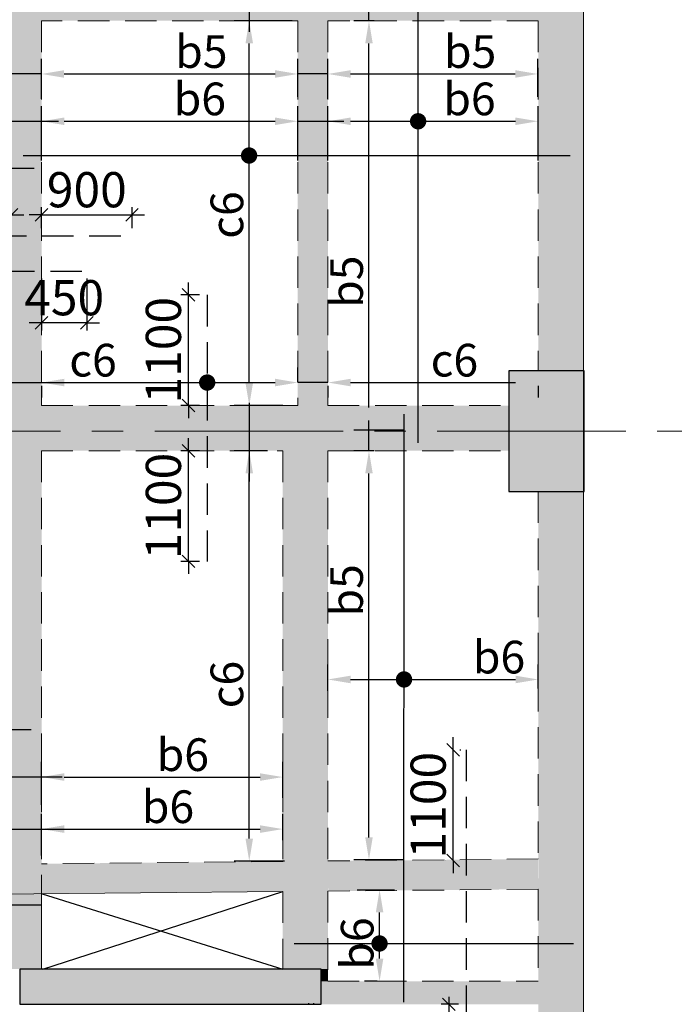
# Model space of a CAD drawing. Units: inches. Extents: x 255902 to 3100461, y -743430 to -61883.
# Drawn here: x 2775673 to 2782187, y -133110 to -123318 of the extents above; entities that cross this region are included whole.
import ezdxf

# ---------------------------------------------------------------- set-up
doc = ezdxf.new("R2010")
doc.units = ezdxf.units.IN
doc.header["$LTSCALE"] = 2500
doc.header["$MEASUREMENT"] = 0
doc.header["$PDMODE"] = 2
doc.header["$PDSIZE"] = -50
doc.linetypes.add('CENTER2', pattern=[1.125, 0.75, -0.125, 0.125, -0.125])
doc.linetypes.add('HIDDEN', pattern=[0.375, 0.25, -0.125])
doc.layers.get('Defpoints').update_dxf_attribs({"color": 164})
for name, color, linetype in [('BEAM', 4, 'Continuous'), ('BEAM HATCH', 252, 'Continuous'), ('BRICK WALL', 2, 'Continuous'), ('CUT-', 3, 'Continuous'), ('HATCH ST', 3, 'Continuous'), ('Reinf', 1, 'Continuous')]:
    doc.layers.add(name, color=color, linetype=linetype)
for name, color, linetype, lineweight in [('column-101', 1, 'Continuous', 0), ('dim', 7, 'Continuous', 30), ('Grid', 6, 'CENTER2', 5), ('V.COL', 1, 'Continuous', 25), ('V.NEW HATCH', 33, 'Continuous', 30)]:
    doc.layers.add(name, color=color, linetype=linetype, lineweight=lineweight)
doc.styles.add('LOAD', font='romand.shx', dxfattribs={"height": 325})
doc.styles.add('RD', font='romand.shx', dxfattribs={"height": 350})
doc.dimstyles.new('AR', dxfattribs={"dimtxt": 325, "dimasz": 175, "dimexe": 150, "dimexo": 150, "dimgap": 60, "dimtad": 1, "dimdec": 0, "dimzin": 3, "dimdsep": 46, "dimtxsty": 'LOAD', "dimcen": 0.0625, "dimdle": 150, "dimclrd": 3, "dimclre": 3, "dimclrt": 2, "dimadec": 0, "dimazin": 0, "dimtfac": 1, "dimtdec": 0, "dimtofl": 0, "dimtmove": 0, "dimatfit": 3, "dimfxl": 0, "dimtolj": 1, "dimtzin": 0, "dimarcsym": 0})
doc.dimstyles.new('GR2', dxfattribs={"dimtxt": 300, "dimasz": 125, "dimexe": 75, "dimexo": 75, "dimgap": 75, "dimtad": 1, "dimdec": 0, "dimzin": 3, "dimdsep": 46, "dimtxsty": 'RD', "dimblk1": 'OBLIQUE', "dimblk2": 'OBLIQUE', "dimsah": 1, "dimcen": 0.0625, "dimdle": 75, "dimclrd": 3, "dimclre": 3, "dimclrt": 2, "dimadec": 0, "dimazin": 0, "dimtfac": 1, "dimtdec": 0, "dimtix": 1, "dimtmove": 0, "dimatfit": 3, "dimfxl": 0, "dimtolj": 1, "dimtzin": 0, "dimarcsym": 0})

# ---------------------------------------------------------------- blocks, each defined once
blk = doc.blocks.new('*D135')
at = {"layer": 'Defpoints', "color": 0, "linetype": 'Continuous'}
for p in [(2779148.9, -123329.4), (2779349.3, -123329.4, -3.8), (2779642.5, -127399.1, -3.8)]:
    blk.add_point(p, dxfattribs=at)
at = {"layer": 'dim', "color": 3, "linetype": 'Continuous', "lineweight": -2}
for p, q in [((2779199.3, -123329.4), (2778998.9, -123329.4)), ((2779148.9, -127174.1), (2779148.9, -123554.4)), ((2779492.5, -127399.1), (2778998.9, -127399.1))]:
    blk.add_line(p, q, dxfattribs=at)
at = {"layer": 'dim', "color": 3, "linetype": 'Continuous'}
for points in [[(2779111.4, -123554.4), (2779186.4, -123554.4), (2779148.9, -123329.4)], [(2779111.4, -127174.1), (2779186.4, -127174.1), (2779148.9, -127399.1)]]:
    blk.add_solid(points, dxfattribs=at)
at = {"layer": 'dim', "color": 2, "linetype": 'Continuous', "insert": (2778926.4, -125924.1), "char_height": 325, "attachment_point": 5, "rotation": 90, "style": 'LOAD'}
blk.add_mtext('\\A1;b5', dxfattribs=at)
blk = doc.blocks.new('*D136')
at = {"layer": 'Defpoints', "color": 0, "linetype": 'Continuous'}
for p in [(2777957.4, -123329.4), (2778533, -123329.4, -38.9), (2778440.2, -127155.4, -38.9)]:
    blk.add_point(p, dxfattribs=at)
at = {"layer": 'dim', "color": 3, "linetype": 'Continuous', "lineweight": -2}
for p, q in [((2778383, -123329.4), (2777807.4, -123329.4)), ((2777957.4, -126930.4), (2777957.4, -123554.4)), ((2778290.2, -127155.4), (2777807.4, -127155.4))]:
    blk.add_line(p, q, dxfattribs=at)
at = {"layer": 'dim', "color": 3, "linetype": 'Continuous'}
for points in [[(2777919.9, -123554.4), (2777994.9, -123554.4), (2777957.4, -123329.4)], [(2777919.9, -126930.4), (2777994.9, -126930.4), (2777957.4, -127155.4)]]:
    blk.add_solid(points, dxfattribs=at)
at = {"layer": 'dim', "color": 2, "linetype": 'Continuous', "insert": (2777734.9, -125260.7), "char_height": 325, "attachment_point": 5, "rotation": 90, "style": 'LOAD'}
blk.add_mtext('\\A1;c6', dxfattribs=at)
blk = doc.blocks.new('*D143')
at = {"layer": 'Defpoints', "color": 0, "linetype": 'Continuous'}
for p in [(2778440.2, -123858.1), (2775890.6, -124255.8, 35.1), (2778440.2, -124234.9, 35.1)]:
    blk.add_point(p, dxfattribs=at)
at = {"layer": 'dim', "color": 3, "linetype": 'Continuous', "lineweight": -2}
for p, q in [((2775890.6, -124105.8), (2775890.6, -123708.1)), ((2778440.2, -124084.9), (2778440.2, -123708.1)), ((2776115.6, -123858.1), (2778215.2, -123858.1))]:
    blk.add_line(p, q, dxfattribs=at)
at = {"layer": 'dim', "color": 3, "linetype": 'Continuous'}
for points in [[(2776115.6, -123820.6), (2776115.6, -123895.6), (2775890.6, -123858.1)], [(2778215.2, -123820.6), (2778215.2, -123895.6), (2778440.2, -123858.1)]]:
    blk.add_solid(points, dxfattribs=at)
at = {"layer": 'dim', "color": 2, "linetype": 'Continuous', "insert": (2777481.5, -123635.6), "char_height": 325, "attachment_point": 5, "style": 'LOAD'}
blk.add_mtext('\\A1;b5', dxfattribs=at)
blk = doc.blocks.new('*D144')
at = {"layer": 'Defpoints', "color": 0, "linetype": 'Continuous'}
for p in [(2780828.9, -123858.1), (2778740.2, -124255.9, 35.1), (2780828.9, -124234.6)]:
    blk.add_point(p, dxfattribs=at)
at = {"layer": 'dim', "color": 3, "linetype": 'Continuous', "lineweight": -2}
for p, q in [((2778740.2, -124105.9), (2778740.2, -123708.1)), ((2780828.9, -124084.6), (2780828.9, -123708.1)), ((2778965.2, -123858.1), (2780603.9, -123858.1))]:
    blk.add_line(p, q, dxfattribs=at)
at = {"layer": 'dim', "color": 3, "linetype": 'Continuous'}
for points in [[(2778965.2, -123820.6), (2778965.2, -123895.6), (2778740.2, -123858.1)], [(2780603.9, -123820.6), (2780603.9, -123895.6), (2780828.9, -123858.1)]]:
    blk.add_solid(points, dxfattribs=at)
at = {"layer": 'dim', "color": 2, "linetype": 'Continuous', "insert": (2780155.6, -123635.6), "char_height": 325, "attachment_point": 5, "style": 'LOAD'}
blk.add_mtext('\\A1;b5', dxfattribs=at)
blk = doc.blocks.new('*D255')
at = {"layer": 'Defpoints', "color": 0, "linetype": 'Continuous'}
for p in [(2778290.1, -131367.7), (2778290.1, -131629.5), (2775890.7, -131780.4, -15.5)]:
    blk.add_point(p, dxfattribs=at)
at = {"layer": 'dim', "color": 3, "linetype": 'Continuous', "lineweight": -2}
for p, q in [((2775890.7, -131630.4), (2775890.7, -131217.7)), ((2778290.1, -131479.5), (2778290.1, -131217.7)), ((2776115.7, -131367.7), (2778065.1, -131367.7))]:
    blk.add_line(p, q, dxfattribs=at)
at = {"layer": 'dim', "color": 3, "linetype": 'Continuous'}
for points in [[(2776115.7, -131330.2), (2776115.7, -131405.2), (2775890.7, -131367.7)], [(2778065.1, -131330.2), (2778065.1, -131405.2), (2778290.1, -131367.7)]]:
    blk.add_solid(points, dxfattribs=at)
at = {"layer": 'dim', "color": 2, "linetype": 'Continuous', "insert": (2777149.1, -131145.2), "char_height": 325, "attachment_point": 5, "style": 'LOAD'}
blk.add_mtext('\\A1;b6', dxfattribs=at)
blk = doc.blocks.new('*D308')
at = {"layer": 'Defpoints', "color": 0, "linetype": 'Continuous'}
for p in [(2775890.9, -126810.4, -83.4), (2778440.2, -126926.9), (2778440.2, -127073.1, -60.8)]:
    blk.add_point(p, dxfattribs=at)
at = {"layer": 'dim', "color": 3, "linetype": 'Continuous', "lineweight": -2}
for p, q in [((2778440.2, -126923.1), (2778440.2, -126776.9)), ((2775890.9, -126960.4), (2775890.9, -127076.9)), ((2776115.9, -126926.9), (2778215.2, -126926.9))]:
    blk.add_line(p, q, dxfattribs=at)
at = {"layer": 'dim', "color": 3, "linetype": 'Continuous'}
for points in [[(2776115.9, -126889.4), (2776115.9, -126964.4), (2775890.9, -126926.9)], [(2778215.2, -126889.4), (2778215.2, -126964.4), (2778440.2, -126926.9)]]:
    blk.add_solid(points, dxfattribs=at)
at = {"layer": 'dim', "color": 2, "linetype": 'Continuous', "insert": (2776402.9, -126704.4), "char_height": 325, "attachment_point": 5, "style": 'LOAD'}
blk.add_mtext('\\A1;c6', dxfattribs=at)
blk = doc.blocks.new('*D309')
at = {"layer": 'Defpoints', "color": 0, "linetype": 'Continuous'}
for p in [(2778740.3, -126810.4, -83.4), (2780833.5, -126810.3, -102.2), (2780833.5, -126926.9)]:
    blk.add_point(p, dxfattribs=at)
at = {"layer": 'dim', "color": 3, "linetype": 'Continuous', "lineweight": -2}
for p, q in [((2778740.3, -126960.4), (2778740.3, -127076.9)), ((2778965.3, -126926.9), (2780608.5, -126926.9)), ((2780833.5, -126960.3), (2780833.5, -127076.9))]:
    blk.add_line(p, q, dxfattribs=at)
at = {"layer": 'dim', "color": 3, "linetype": 'Continuous'}
for points in [[(2778965.3, -126889.4), (2778965.3, -126964.4), (2778740.3, -126926.9)], [(2780608.5, -126889.4), (2780608.5, -126964.4), (2780833.5, -126926.9)]]:
    blk.add_solid(points, dxfattribs=at)
at = {"layer": 'dim', "color": 2, "linetype": 'Continuous', "insert": (2779999.2, -126704.4), "char_height": 325, "attachment_point": 5, "style": 'LOAD'}
blk.add_mtext('\\A1;c6', dxfattribs=at)
blk = doc.blocks.new('*D415')
at = {"layer": 'Defpoints', "color": 0, "linetype": 'Continuous'}
for p in [(2780833.5, -129879.8), (2780833.5, -130119.6, 10.3), (2778740.2, -130142.1, 33)]:
    blk.add_point(p, dxfattribs=at)
at = {"layer": 'dim', "color": 3, "linetype": 'Continuous', "lineweight": -2}
for p, q in [((2778740.2, -129992.1), (2778740.2, -129729.8)), ((2780833.5, -129969.6), (2780833.5, -129729.8)), ((2778965.2, -129879.8), (2780608.5, -129879.8))]:
    blk.add_line(p, q, dxfattribs=at)
at = {"layer": 'dim', "color": 3, "linetype": 'Continuous'}
for points in [[(2778965.2, -129842.3), (2778965.2, -129917.3), (2778740.2, -129879.8)], [(2780608.5, -129842.3), (2780608.5, -129917.3), (2780833.5, -129879.8)]]:
    blk.add_solid(points, dxfattribs=at)
at = {"layer": 'dim', "color": 2, "linetype": 'Continuous', "insert": (2780443.3, -129657.3), "char_height": 325, "attachment_point": 5, "style": 'LOAD'}
blk.add_mtext('\\A1;b6', dxfattribs=at)
blk = doc.blocks.new('*D416')
at = {"layer": 'Defpoints', "color": 0, "linetype": 'Continuous'}
for p in [(2778880.4, -131971.9, 21.2), (2779254.2, -131971.9), (2779381.3, -132880.4, -263.6)]:
    blk.add_point(p, dxfattribs=at)
at = {"layer": 'dim', "color": 3, "linetype": 'Continuous', "lineweight": -2}
for p, q in [((2779030.4, -131971.9), (2779404.2, -131971.9)), ((2779254.2, -132655.4), (2779254.2, -132196.9)), ((2779231.3, -132880.4), (2779104.2, -132880.4))]:
    blk.add_line(p, q, dxfattribs=at)
at = {"layer": 'dim', "color": 3, "linetype": 'Continuous'}
for points in [[(2779216.7, -132196.9), (2779291.7, -132196.9), (2779254.2, -131971.9)], [(2779216.7, -132655.4), (2779291.7, -132655.4), (2779254.2, -132880.4)]]:
    blk.add_solid(points, dxfattribs=at)
at = {"layer": 'dim', "color": 2, "linetype": 'Continuous', "insert": (2779031.7, -132505.5), "char_height": 325, "attachment_point": 5, "rotation": 90, "style": 'LOAD'}
blk.add_mtext('\\A1;b6', dxfattribs=at)
blk = doc.blocks.new('*D555')
at = {"layer": 'Defpoints', "color": 0, "linetype": 'Continuous'}
for p in [(2780831.7, -124328.5), (2778740.3, -124868.6, -35.1), (2780831.7, -124868.6, -35.1)]:
    blk.add_point(p, dxfattribs=at)
at = {"layer": 'dim', "color": 3, "linetype": 'Continuous', "lineweight": -2}
for p, q in [((2778740.3, -124718.6), (2778740.3, -124178.5)), ((2780831.7, -124718.6), (2780831.7, -124178.5)), ((2778965.3, -124328.5), (2780606.7, -124328.5))]:
    blk.add_line(p, q, dxfattribs=at)
at = {"layer": 'dim', "color": 3, "linetype": 'Continuous'}
for points in [[(2778965.3, -124291), (2778965.3, -124366), (2778740.3, -124328.5)], [(2780606.7, -124291), (2780606.7, -124366), (2780831.7, -124328.5)]]:
    blk.add_solid(points, dxfattribs=at)
at = {"layer": 'dim', "color": 2, "linetype": 'Continuous', "insert": (2780149.2, -124106), "char_height": 325, "attachment_point": 5, "style": 'LOAD'}
blk.add_mtext('\\A1;b6', dxfattribs=at)
blk = doc.blocks.new('*D556')
at = {"layer": 'Defpoints', "color": 0, "linetype": 'Continuous'}
for p in [(2778440.2, -124328.5), (2775890.9, -124868.6, -35.1), (2778440.2, -124868.6, -35.1)]:
    blk.add_point(p, dxfattribs=at)
at = {"layer": 'dim', "color": 3, "linetype": 'Continuous', "lineweight": -2}
for p, q in [((2775890.9, -124718.6), (2775890.9, -124178.5)), ((2778440.2, -124718.6), (2778440.2, -124178.5)), ((2776115.9, -124328.5), (2778215.2, -124328.5))]:
    blk.add_line(p, q, dxfattribs=at)
at = {"layer": 'dim', "color": 3, "linetype": 'Continuous'}
for points in [[(2776115.9, -124291), (2776115.9, -124366), (2775890.9, -124328.5)], [(2778215.2, -124291), (2778215.2, -124366), (2778440.2, -124328.5)]]:
    blk.add_solid(points, dxfattribs=at)
at = {"layer": 'dim', "color": 2, "linetype": 'Continuous', "insert": (2777466, -124106), "char_height": 325, "attachment_point": 5, "style": 'LOAD'}
blk.add_mtext('\\A1;b6', dxfattribs=at)
blk = doc.blocks.new('_OBLIQUE')
at = {"color": 0, "linetype": 'ByBlock'}
blk.add_line((-0.5, -0.5), (0.5, 0.5), dxfattribs=at)
blk = doc.blocks.new('*D559')
at = {"layer": 'Defpoints', "color": 0}
for p in [(2775590.8, -125259.2), (2774490.8, -125467.7), (2775590.8, -125467.5)]:
    blk.add_point(p, dxfattribs=at)
at = {"layer": 'dim', "color": 3, "lineweight": -2}
for p, q in [((2774490.8, -125392.7), (2774490.8, -125184.2)), ((2775590.8, -125392.5), (2775590.8, -125184.2)), ((2774490.8, -125259.2), (2774365.8, -125259.2)), ((2774490.8, -125259.2), (2775590.8, -125259.2)), ((2775590.8, -125259.2), (2775715.8, -125259.2))]:
    blk.add_line(p, q, dxfattribs=at)
at = {"layer": 'dim', "color": 3, "lineweight": -2, "xscale": 125, "yscale": 125, "zscale": 125}
blk.add_blockref('_OBLIQUE', (2774490.8, -125259.2), dxfattribs=at)
at = {"layer": 'dim', "color": 3, "lineweight": -2, "xscale": 125, "yscale": 125, "zscale": 125, "rotation": 180}
blk.add_blockref('_OBLIQUE', (2775590.8, -125259.2), dxfattribs=at)
at = {"layer": 'dim', "color": 2, "insert": (2775040.8, -125009.2), "char_height": 350, "attachment_point": 5, "style": 'RD'}
blk.add_mtext('\\A1;1100', dxfattribs=at)
blk = doc.blocks.new('*D560')
at = {"layer": 'Defpoints', "color": 0}
for p in [(2776790.8, -125259.2), (2775890.8, -125467.7), (2776790.8, -125467.7)]:
    blk.add_point(p, dxfattribs=at)
at = {"layer": 'dim', "color": 3, "lineweight": -2}
for p, q in [((2775890.8, -125392.7), (2775890.8, -125184.2)), ((2776790.8, -125392.7), (2776790.8, -125184.2)), ((2775890.8, -125259.2), (2775765.8, -125259.2)), ((2775890.8, -125259.2), (2776790.8, -125259.2)), ((2776790.8, -125259.2), (2776915.8, -125259.2))]:
    blk.add_line(p, q, dxfattribs=at)
at = {"layer": 'dim', "color": 3, "lineweight": -2, "xscale": 125, "yscale": 125, "zscale": 125}
blk.add_blockref('_OBLIQUE', (2775890.8, -125259.2), dxfattribs=at)
at = {"layer": 'dim', "color": 3, "lineweight": -2, "xscale": 125, "yscale": 125, "zscale": 125, "rotation": 180}
blk.add_blockref('_OBLIQUE', (2776790.8, -125259.2), dxfattribs=at)
at = {"layer": 'dim', "color": 2, "insert": (2776340.8, -125009.2), "char_height": 350, "attachment_point": 5, "style": 'RD'}
blk.add_mtext('\\A1;900', dxfattribs=at)
blk = doc.blocks.new('*D561')
at = {"layer": 'Defpoints', "color": 0}
for p in [(2775890.8, -125817.7, 0), (2776340.8, -125817.7, -0.8), (2775890.8, -126333.1)]:
    blk.add_point(p, dxfattribs=at)
at = {"layer": 'dim', "color": 3, "lineweight": -2}
for p, q in [((2775890.8, -125892.7), (2775890.8, -126408.1)), ((2776340.8, -125892.7), (2776340.8, -126408.1)), ((2775890.8, -126333.1), (2775765.8, -126333.1)), ((2776340.8, -126333.1), (2775890.8, -126333.1)), ((2776340.8, -126333.1), (2776465.8, -126333.1))]:
    blk.add_line(p, q, dxfattribs=at)
at = {"layer": 'dim', "color": 3, "lineweight": -2, "xscale": 125, "yscale": 125, "zscale": 125}
blk.add_blockref('_OBLIQUE', (2775890.8, -126333.1), dxfattribs=at)
at = {"layer": 'dim', "color": 3, "lineweight": -2, "xscale": 125, "yscale": 125, "zscale": 125, "rotation": 180}
blk.add_blockref('_OBLIQUE', (2776340.8, -126333.1), dxfattribs=at)
at = {"layer": 'dim', "color": 2, "insert": (2776115.8, -126083.1), "char_height": 350, "attachment_point": 5, "style": 'RD'}
blk.add_mtext('\\A1;450', dxfattribs=at)
blk = doc.blocks.new('*D323')
at = {"layer": 'Defpoints', "color": 0, "linetype": 'Continuous'}
for p in [(2777957.4, -127605.4), (2778290.2, -127605.4, 0), (2778458.7, -131686.9, 21.9)]:
    blk.add_point(p, dxfattribs=at)
at = {"layer": 'dim', "color": 3, "linetype": 'Continuous', "lineweight": -2}
for p, q in [((2778140.2, -127605.4), (2777807.4, -127605.4)), ((2777957.4, -131461.9), (2777957.4, -127830.4)), ((2778308.7, -131686.9), (2777807.4, -131686.9))]:
    blk.add_line(p, q, dxfattribs=at)
at = {"layer": 'dim', "color": 3, "linetype": 'Continuous'}
for points in [[(2777919.9, -127830.4), (2777994.9, -127830.4), (2777957.4, -127605.4)], [(2777919.9, -131461.9), (2777994.9, -131461.9), (2777957.4, -131686.9)]]:
    blk.add_solid(points, dxfattribs=at)
at = {"layer": 'dim', "color": 2, "linetype": 'Continuous', "insert": (2777734.9, -129930.4), "char_height": 325, "attachment_point": 5, "rotation": 90, "style": 'LOAD'}
blk.add_mtext('\\A1;c6', dxfattribs=at)
blk = doc.blocks.new('*D324')
at = {"layer": 'Defpoints', "color": 0, "linetype": 'Continuous'}
for p in [(2778290.1, -130850.1), (2778290.1, -131207.3, -39.8), (2775890.8, -131275.6, -64.4)]:
    blk.add_point(p, dxfattribs=at)
at = {"layer": 'dim', "color": 3, "linetype": 'Continuous', "lineweight": -2}
for p, q in [((2775890.8, -131125.6), (2775890.8, -130700.1)), ((2778290.1, -131057.3), (2778290.1, -130700.1)), ((2776115.8, -130850.1), (2778065.1, -130850.1))]:
    blk.add_line(p, q, dxfattribs=at)
at = {"layer": 'dim', "color": 3, "linetype": 'Continuous'}
for points in [[(2776115.8, -130812.6), (2776115.8, -130887.6), (2775890.8, -130850.1)], [(2778065.1, -130812.6), (2778065.1, -130887.6), (2778290.1, -130850.1)]]:
    blk.add_solid(points, dxfattribs=at)
at = {"layer": 'dim', "color": 2, "linetype": 'Continuous', "insert": (2777296.7, -130627.6), "char_height": 325, "attachment_point": 5, "style": 'LOAD'}
blk.add_mtext('\\A1;b6', dxfattribs=at)
blk = doc.blocks.new('*D325')
at = {"layer": 'Defpoints', "color": 0}
for p in [(2777353.2, -126055.4), (2777538.9, -126055.4, 67.2), (2777538.9, -127155.4, 67.2)]:
    blk.add_point(p, dxfattribs=at)
at = {"layer": 'dim', "color": 3, "lineweight": -2}
for p, q in [((2777353.2, -126055.4), (2777353.2, -125930.4)), ((2777463.9, -126055.4), (2777278.2, -126055.4)), ((2777353.2, -127155.4), (2777353.2, -126055.4)), ((2777463.9, -127155.4), (2777278.2, -127155.4)), ((2777353.2, -127155.4), (2777353.2, -127280.4))]:
    blk.add_line(p, q, dxfattribs=at)
at = {"layer": 'dim', "color": 3, "lineweight": -2, "xscale": 125, "yscale": 125, "zscale": 125}
for p, rotation in [((2777353.2, -126055.4), 270), ((2777353.2, -127155.4), 90)]:
    blk.add_blockref('_OBLIQUE', p, dxfattribs=dict(at, rotation=rotation))
at = {"layer": 'dim', "color": 2, "insert": (2777103.2, -126605.4), "char_height": 350, "attachment_point": 5, "rotation": 90, "style": 'RD'}
blk.add_mtext('\\A1;1100', dxfattribs=at)
blk = doc.blocks.new('*D326')
at = {"layer": 'Defpoints', "color": 0}
for p in [(2777353.2, -127605.4), (2777538.9, -127605.4, 67.2), (2777538.9, -128705.4, 67.2)]:
    blk.add_point(p, dxfattribs=at)
at = {"layer": 'dim', "color": 3, "lineweight": -2}
for p, q in [((2777353.2, -127605.4), (2777353.2, -127480.4)), ((2777463.9, -127605.4), (2777278.2, -127605.4)), ((2777353.2, -128705.4), (2777353.2, -127605.4)), ((2777463.9, -128705.4), (2777278.2, -128705.4)), ((2777353.2, -128705.4), (2777353.2, -128830.4))]:
    blk.add_line(p, q, dxfattribs=at)
at = {"layer": 'dim', "color": 3, "lineweight": -2, "xscale": 125, "yscale": 125, "zscale": 125}
for p, rotation in [((2777353.2, -127605.4), 270), ((2777353.2, -128705.4), 90)]:
    blk.add_blockref('_OBLIQUE', p, dxfattribs=dict(at, rotation=rotation))
at = {"layer": 'dim', "color": 2, "insert": (2777103.2, -128155.4), "char_height": 350, "attachment_point": 5, "rotation": 90, "style": 'RD'}
blk.add_mtext('\\A1;1100', dxfattribs=at)
blk = doc.blocks.new('*D680')
at = {"layer": 'Defpoints', "color": 0}
for p in [(2779979, -130579.8, 80.5), (2779987.7, -130579.8), (2779989.6, -131679.7, 80.5)]:
    blk.add_point(p, dxfattribs=at)
at = {"layer": 'dim', "color": 3, "lineweight": -2}
for p, q in [((2779987.7, -130579.8), (2779987.7, -130454.8)), ((2779987.7, -131679.7), (2779987.7, -130579.8)), ((2780054, -130579.8), (2780062.7, -130579.8)), ((2779914.6, -131679.7), (2779912.7, -131679.7)), ((2779987.7, -131679.7), (2779987.7, -131804.7))]:
    blk.add_line(p, q, dxfattribs=at)
at = {"layer": 'dim', "color": 3, "lineweight": -2, "xscale": 125, "yscale": 125, "zscale": 125}
for p, rotation in [((2779987.7, -130579.8), 270), ((2779987.7, -131679.7), 90)]:
    blk.add_blockref('_OBLIQUE', p, dxfattribs=dict(at, rotation=rotation))
at = {"layer": 'dim', "color": 2, "insert": (2779737.7, -131129.7), "char_height": 350, "attachment_point": 5, "rotation": 90, "style": 'RD'}
blk.add_mtext('\\A1;1100', dxfattribs=at)
blk = doc.blocks.new('*D681')
at = {"layer": 'Defpoints', "color": 0}
for p in [(2780115.4, -133110.3, 54.8), (2779943.3, -134910.3), (2780115.4, -134910.3, 54.8)]:
    blk.add_point(p, dxfattribs=at)
at = {"layer": 'dim', "color": 3, "lineweight": -2}
for p, q in [((2779943.3, -133035.3), (2779943.3, -134985.3)), ((2780040.4, -133110.3), (2779868.3, -133110.3)), ((2780040.4, -134910.3), (2779868.3, -134910.3))]:
    blk.add_line(p, q, dxfattribs=at)
at = {"layer": 'dim', "color": 3, "lineweight": -2, "xscale": 125, "yscale": 125, "zscale": 125}
for p, rotation in [((2779943.3, -133110.3), 90), ((2779943.3, -134910.3), 270)]:
    blk.add_blockref('_OBLIQUE', p, dxfattribs=dict(at, rotation=rotation))
at = {"layer": 'dim', "color": 2, "insert": (2779693.3, -134010.3), "char_height": 350, "attachment_point": 5, "rotation": 90, "style": 'RD'}
blk.add_mtext('\\A1;1800', dxfattribs=at)
blk = doc.blocks.new('*D682')
at = {"layer": 'Defpoints', "color": 0, "linetype": 'Continuous'}
for p in [(2779148.8, -127605.4), (2779349.2, -127605.4, -3.8), (2779642.4, -131675.1, -3.8)]:
    blk.add_point(p, dxfattribs=at)
at = {"layer": 'dim', "color": 3, "linetype": 'Continuous', "lineweight": -2}
for p, q in [((2779199.2, -127605.4), (2778998.8, -127605.4)), ((2779148.8, -131450.1), (2779148.8, -127830.4)), ((2779492.4, -131675.1), (2778998.8, -131675.1))]:
    blk.add_line(p, q, dxfattribs=at)
at = {"layer": 'dim', "color": 3, "linetype": 'Continuous'}
for points in [[(2779111.3, -127830.4), (2779186.3, -127830.4), (2779148.8, -127605.4)], [(2779111.3, -131450.1), (2779186.3, -131450.1), (2779148.8, -131675.1)]]:
    blk.add_solid(points, dxfattribs=at)
at = {"layer": 'dim', "color": 2, "linetype": 'Continuous', "insert": (2778926.3, -128993.1), "char_height": 325, "attachment_point": 5, "rotation": 90, "style": 'LOAD'}
blk.add_mtext('\\A1;b5', dxfattribs=at)
blk = doc.blocks.new('*D716')
at = {"layer": 'Defpoints', "color": 0, "linetype": 'Continuous'}
for p in [(2781546.8, -71310.9, -80.5), (2767643.5, -141597.4, -80.5), (2771234.4, -141933.1), (2778365.5, -142888.7, -80.5)]:
    blk.add_point(p, dxfattribs=at)
at = {"layer": 'dim', "color": 3, "linetype": 'Continuous', "lineweight": -2}
for p, q in [((2767672.6, -141450.3), (2767726.4, -141178.2)), ((2778372.2, -142738.8), (2778384.5, -142461.8))]:
    blk.add_line(p, q, dxfattribs=at)
blk.add_arc((2781546.8, -71310.9), 71371.1, 258.991471, 267.274531, dxfattribs=at)
at = {"layer": 'dim', "color": 3, "linetype": 'Continuous'}
for points in [[(2767910.9, -141405.5), (2767925.3, -141331.9), (2767697.3, -141325.4)], [(2778154.8, -142563.8), (2778151.3, -142638.8), (2778377.8, -142611.6)]]:
    blk.add_solid(points, dxfattribs=at)
at = {"layer": 'dim', "color": 2, "linetype": 'Continuous', "insert": (2773039.9, -141949.1), "char_height": 325, "attachment_point": 5, "rotation": 353.133, "style": 'LOAD'}
blk.add_mtext('\\A1;d2', dxfattribs=at)

msp = doc.modelspace()

# ---------------------------------------------------------------- hatches: boundary and pattern name
at = {"layer": 'BEAM HATCH', "linetype": 'Continuous'}
for points in [[(2781283.5, -119760.3), (2780833.5, -119760.3), (2780833.5, -126810.3), (2781283.5, -126810.3)], [(2780833.5, -123329.4), (2780833.5, -123029.4), (2771978.4, -123029.4), (2771978.4, -123329.4)], [(2775890.8, -123329.4), (2775590.8, -123329.4), (2775590.8, -127402.4), (2775890.8, -127402.4)], [(2778740.2, -123329.4), (2778440.2, -123329.4), (2778440.2, -127402.4), (2778740.2, -127402.4)], [(2780540.1, -127155.5), (2778740.2, -127155.4), (2778740.2, -127155.3), (2778440.2, -127155.3), (2778440.2, -127155.4), (2775890.8, -127155.4), (2775890.8, -127155.3), (2772264.4, -127155.3), (2772264.4, -127605.3), (2775590.8, -127605.4), (2775590.8, -127605.5), (2775890.8, -127605.5), (2775890.8, -127605.4), (2778290.2, -127605.4), (2778290.2, -127605.5), (2778740.2, -127605.5), (2778740.2, -127605.4), (2780540.1, -127605.5)], [(2775590.8, -127605.5), (2775890.7, -127605.5), (2775890.7, -132760.3), (2775590.8, -132760.3)], [(2778290.2, -127605.4), (2778740.1, -127605.4), (2778740.1, -132775.1), (2778290.2, -132775.1)], [(2780833.5, -135960.3), (2780833.5, -128010.3), (2781283.5, -128010.3), (2781283.5, -135960.3)], [(2767832.6, -131789.7), (2778437.2, -131687.8), (2778440.1, -131987.8), (2767835.5, -132089.7)], [(2780830.6, -131664.8), (2778740.1, -131684.9), (2778743, -131984.9), (2780833.5, -131964.8)], [(2778740.1, -132760.3), (2778672.9, -132760.3), (2778672.9, -132880.3), (2778740.1, -132880.3)], [(2780833.5, -133110.3), (2780833.5, -132880.3), (2778672.9, -132880.3), (2778672.9, -133110.3)]]:
    msp.add_hatch(color=256, dxfattribs=at).paths.add_polyline_path(points)
at = {"layer": 'V.NEW HATCH'}
for points in [[(2780540.2, -128010.3), (2781290.2, -128010.3), (2781290.2, -126810.3), (2780540.2, -126810.3)], [(2775673, -132760.3), (2775673, -133110.3), (2778673, -133110.3), (2778673, -132760.3)]]:
    msp.add_hatch(color=33, dxfattribs=at).paths.add_polyline_path(points)

# ---------------------------------------------------------------- linework, layer by layer
at = {"layer": 'BEAM', "linetype": 'Continuous', "lineweight": 0, "ltscale": 0.5}
for p, q in [((2781283.5, -111314.8, -18.8), (2781283.5, -143335.5, -18.8)), ((2778290.1, -131989.2, 80.5), (2767835.5, -132089.7, 80.5)), ((2775890.7, -131941.1, 0), (2775890.7, -132760.3, 0))]:
    msp.add_line(p, q, dxfattribs=at)
at = {"layer": 'BEAM', "linetype": 'HIDDEN', "lineweight": 0, "ltscale": 0.5}
for p, q in [((2775890.8, -123329.4, 0), (2775890.8, -127155.4, 0)), ((2778440.2, -123329.4, 0), (2775890.8, -123329.4, 0)), ((2778440.2, -123329.4, 0), (2778440.2, -127155.4, 0)), ((2780833.5, -123329.4, 0), (2778740.2, -123329.4, 0)), ((2778740.2, -123329.4, 0), (2778740.2, -127155.4, 0)), ((2780833.5, -123329.4, -18.8), (2780833.5, -126810.3, -18.8)), ((2775890.8, -127155.4, 0), (2778440.2, -127155.4, 0)), ((2778740.2, -127155.4, 0), (2780540.1, -127155.5, 0)), ((2775890.8, -127605.4, 0), (2775890.7, -132176, 0)), ((2775890.8, -127605.4, 0), (2778290.2, -127605.4, 0)), ((2778290.2, -127605.4, 0), (2778290.1, -131689.2, 0)), ((2778740.2, -127605.4, 0), (2778740.1, -131684.9, 0)), ((2778740.2, -127605.4, 0), (2780540.1, -127605.5, 0)), ((2780833.5, -128010.3, -18.8), (2780833.5, -131664.8, -18.8)), ((2778290.1, -131689.2, 80.5), (2775890.7, -131712.3, 80.5)), ((2780833.5, -131664.8, 80.5), (2778740.1, -131684.9, 80.5)), ((2778290.1, -131989.2, 0), (2778290.1, -132760.3, 0)), ((2780833.5, -131964.8, 80.5), (2778740.1, -131984.9, 80.5)), ((2778740.1, -131984.9, 0), (2778740.1, -132880.3, 0)), ((2780833.5, -131964.8, -18.8), (2780833.5, -132880.3, -18.8)), ((2778740.1, -132880.3, 50.5), (2780833.5, -132880.3, 62.8))]:
    msp.add_line(p, q, dxfattribs=at)
at = {"layer": 'BRICK WALL'}
for p, q in [((2778551.4, -133100.8, 80.5), (2778551.4, -133098.3, 80.5)), ((2778601.4, -133100.8, 80.5), (2778601.4, -133098.3, 80.5))]:
    msp.add_line(p, q, dxfattribs=at)
at = {"layer": 'column-101', "linetype": 'Continuous', "elevation": 13.3}
msp.add_lwpolyline([(2781290.1, -128010.3), (2781276.2, -128010.3)], dxfattribs=at)
at = {"layer": 'CUT-', "ltscale": 0.1}
for p, q in [((2775902.9, -132760.3, 13.3), (2778290.1, -131989.2, 80.5)), ((2775897.7, -132012.2, 80.5), (2778290.1, -132760.3, 13.3))]:
    msp.add_line(p, q, dxfattribs=at)
at = {"layer": 'dim', "color": 3, "linetype": 'Continuous'}
for p, q in [((2777957.4, -123029.4, 38.9), (2777957.4, -123438.8, 38.9)), ((2779148.9, -123329.4, 3.8), (2779148.9, -123029.4, 38.9)), ((2775890.8, -123858.1, -35.1), (2775590.8, -123858.1, 0)), ((2778740.2, -123858.2, -70.3), (2778440.2, -123858.2, -35.1)), ((2775590.8, -124328.5, 70.3), (2776058.5, -124328.5, 70.3)), ((2778440.2, -124328.5, 35.1), (2778898.6, -124328.5, 35.1)), ((2775590.8, -126926.8, 118.5), (2776135.7, -126926.8, 118.5)), ((2778740.3, -126926.9, 13.2), (2778440.3, -126926.9, 48.3)), ((2777957.4, -127128.5, 38.9), (2777957.4, -127910.8, 38.9)), ((2779148.8, -127605.4, 3.8), (2779148.8, -127305.4, 38.9)), ((2775590.8, -130849.4, 75), (2776095.3, -130849.4, 75)), ((2775518, -131367.6, 0), (2776160.5, -131367.6, 0)), ((2775590.7, -132120.7, 10.5), (2775890.7, -132120.7, 0))]:
    msp.add_line(p, q, dxfattribs=at)
at = {"layer": 'Grid', "lineweight": 0}
msp.add_line((2737641.3, -127410.3, 0), (2784710.4, -127410.3, 0), dxfattribs=at)
at = {"layer": 'HATCH ST', "lineweight": -2, "const_width": 81.2}
for points, elevation in [([(2779603.1, -124349.6, 1), (2779672.6, -124307.4, 1)], 0), ([(2777921.1, -124690.2, 1), (2777990.5, -124648.1, 1)], 0), ([(2777504.2, -126947.9, 1), (2777573.6, -126905.8, 1)], 67.2), ([(2779463, -129900.9, 1), (2779532.4, -129858.7, 1)], 0)]:
    msp.add_lwpolyline(points, format="xyb", close=True, dxfattribs=dict(at, elevation=elevation))
msp.add_lwpolyline([(2779219.5, -132526.6, 1), (2779289, -132484.4, 1)], format="xyb", close=True, dxfattribs=at)
at = {"layer": 'Reinf', "ltscale": 1500}
for p, q in [((2779637.9, -127525.4, 0), (2779637.9, -123059.7, 0)), ((2775706.9, -124669.2, 0), (2781152.4, -124669.2, 0)), ((2771638.5, -124793.7, 0), (2775817.2, -124793.7, 0)), ((2779496.8, -133088.9, 10.5), (2779498.3, -127240, 64)), ((2767589.6, -130376.6, 0), (2775786.3, -130376.6, 0))]:
    msp.add_line(p, q, dxfattribs=at)
at = {"layer": 'Reinf', "linetype": 'HIDDEN', "ltscale": 0.5}
for p, q in [((2774490.8, -125467.7, 0), (2776793.8, -125467.7, -0.9)), ((2775040.8, -125817.7, -0.3), (2776340.8, -125817.7, -0.8)), ((2777538.9, -126055.4, 67.2), (2777538.9, -128705.4, 67.2)), ((2780115.4, -130578.4, 54.8), (2780115.4, -134910.3, 54.8))]:
    msp.add_line(p, q, dxfattribs=at)
at = {"layer": 'Reinf', "linetype": 'Continuous'}
msp.add_line((2778404.9, -132505.5), (2781183.2, -132505.5), dxfattribs=at)
at = {"layer": 'V.COL', "color": 1, "elevation": 13.3}
for points in [[(2780540.1, -126810.3), (2780540.1, -128010.3), (2781290.1, -128010.3), (2781290.1, -126810.3)], [(2775672.9, -132760.3), (2775672.9, -133110.3), (2778672.9, -133110.3), (2778672.9, -132760.3)]]:
    msp.add_lwpolyline(points, close=True, dxfattribs=at)

# ---------------------------------------------------------------- dimensions: what is measured, and where the dimension line sits
at = {"layer": 'dim', "linetype": 'Continuous'}
dim = msp.add_angular_dim_3p(base=(2771234.4, -141933.1), center=(2781546.8, -71310.9, -80.5), p1=(2767643.5, -141597.4, -80.5), p2=(2778365.5, -142888.7, -80.5), text='d2', dimstyle='AR', override={"dimasz": 225}, dxfattribs=at)
dim.commit()
dim.dimension.update_dxf_attribs({"geometry": '*D716', "text_midpoint": (2773039.9, -141949.1)})
for base, p1, p2, text, picture, middle in [((2777957.4, -123329.4, 38.9), (2778440.2, -127155.4, 0), (2778533, -123329.4, 0), 'c6', '*D136', (2777957.4, -125260.7, 38.9)), ((2779148.9, -123329.4, 3.8), (2779642.5, -127399.1, 0), (2779349.3, -123329.4, 0), 'b5', '*D135', (2779148.9, -125924.1, 3.8)), ((2777957.4, -127605.4, 0), (2778458.7, -131686.9, 21.9), (2778290.2, -127605.4, 0), 'c6', '*D323', (2777957.4, -129930.4, 0)), ((2779148.8, -127605.4, 3.8), (2779642.4, -131675.1, 0), (2779349.2, -127605.4, 0), 'b5', '*D682', (2779148.8, -128993.1, 3.8)), ((2779254.2, -131971.9, 59.3), (2779381.3, -132880.4, -204.4), (2778880.4, -131971.9, 80.5), 'b6', '*D416', (2779254.2, -132505.5, 59.3))]:
    dim = msp.add_linear_dim(base=base, p1=p1, p2=p2, angle=90, text=text, dimstyle='AR', override={"dimasz": 225}, dxfattribs=at)
    dim.commit()
    dim.dimension.update_dxf_attribs({"geometry": picture, "text_midpoint": middle, "dimtype": 160})
for base, p1, p2, text, picture, middle in [((2778440.2, -123858.1, -35.1), (2775890.6, -124255.8, 0), (2778440.2, -124234.9, 0), 'b5', '*D143', (2777481.5, -123858.1, -35.1)), ((2780828.9, -123858.1, 0), (2778740.2, -124255.9, 35.1), (2780828.9, -124234.6, 0), 'b5', '*D144', (2780155.6, -123858.1, 0)), ((2778440.2, -124328.5, 35.1), (2775890.9, -124868.6, 0), (2778440.2, -124868.6, 0), 'b6', '*D556', (2777466, -124328.5, 35.1)), ((2780831.7, -124328.5, 35.1), (2778740.3, -124868.6, 0), (2780831.7, -124868.6, 0), 'b6', '*D555', (2780149.2, -124328.5, 35.1)), ((2778440.2, -126926.9, 83.4), (2775890.9, -126810.4, 0), (2778440.2, -127073.1, 22.6), 'c6', '*D308', (2776402.9, -126926.9, 83.4)), ((2780833.5, -126926.9, 83.4), (2778740.3, -126810.4, 0), (2780833.5, -126810.3, -18.8), 'c6', '*D309', (2779999.2, -126926.9, 83.4)), ((2780833.5, -129879.8, 0), (2778740.2, -130142.1, 33), (2780833.5, -130119.6, 10.3), 'b6', '*D415', (2780443.3, -129879.8, 0)), ((2778290.1, -130850.1, 39.8), (2775890.8, -131275.6, -24.6), (2778290.1, -131207.3, 0), 'b6', '*D324', (2777296.7, -130850.1, 39.8)), ((2778290.1, -131367.7, 0), (2775890.7, -131780.4, -15.5), (2778290.1, -131629.5, 0), 'b6', '*D255', (2777149.1, -131367.7, 0))]:
    dim = msp.add_linear_dim(base=base, p1=p1, p2=p2, text=text, dimstyle='AR', override={"dimasz": 225}, dxfattribs=at)
    dim.commit()
    dim.dimension.update_dxf_attribs({"geometry": picture, "text_midpoint": middle, "dimtype": 160})
at = {"layer": 'dim'}
for base, p1, p2, picture, middle in [((2775590.8, -125259.2, 0), (2774490.8, -125467.7, 0), (2775590.8, -125467.5, 0), '*D559', (2775040.8, -125009.2, 0)), ((2776790.8, -125259.2, 0), (2775890.8, -125467.7, 0), (2776790.8, -125467.7, 0), '*D560', (2776340.8, -125009.2, 0)), ((2775890.8, -126333.1), (2776340.8, -125817.7, -0.8), (2775890.8, -125817.7, 0), '*D561', (2776115.8, -126083.1))]:
    dim = msp.add_linear_dim(base=base, p1=p1, p2=p2, dimstyle='GR2', dxfattribs=at)
    dim.commit()
    dim.dimension.update_dxf_attribs({"geometry": picture, "text_midpoint": middle})
for base, p1, p2, picture, middle in [((2777353.2, -126055.4, 0), (2777538.9, -127155.4, 67.2), (2777538.9, -126055.4, 67.2), '*D325', (2777103.2, -126605.4, 0)), ((2777353.2, -127605.4, 0), (2777538.9, -128705.4, 67.2), (2777538.9, -127605.4, 67.2), '*D326', (2777103.2, -128155.4, 0)), ((2779987.7, -130579.8), (2779989.6, -131679.7, 80.5), (2779979, -130579.8, 80.5), '*D680', (2779737.7, -131129.7)), ((2779943.3, -134910.3), (2780115.4, -133110.3, 54.8), (2780115.4, -134910.3, 54.8), '*D681', (2779693.3, -134010.3))]:
    dim = msp.add_linear_dim(base=base, p1=p1, p2=p2, angle=90, dimstyle='GR2', dxfattribs=at)
    dim.commit()
    dim.dimension.update_dxf_attribs({"geometry": picture, "text_midpoint": middle})

doc.saveas('drawing.dxf')
